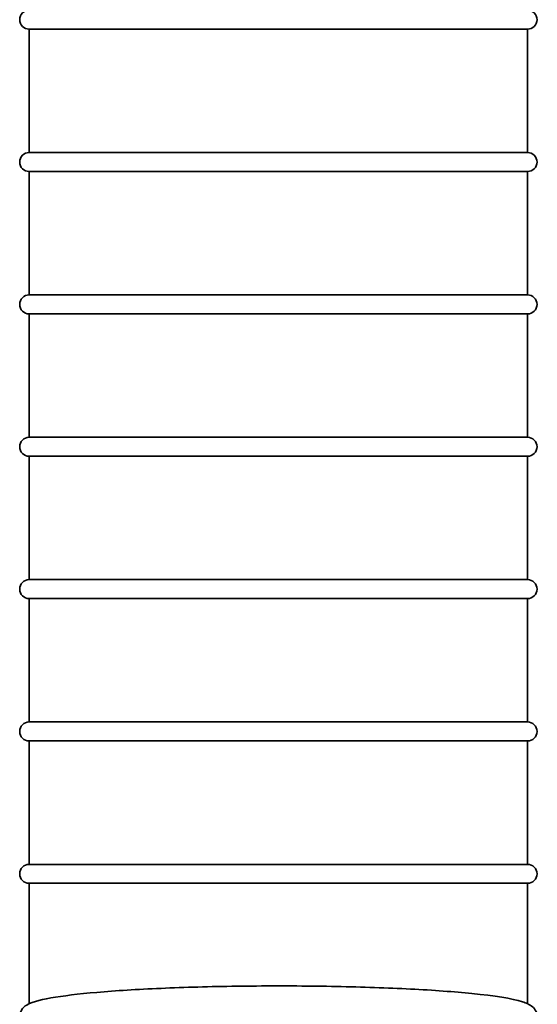
# Model space of a CAD drawing. Units: millimetres. Extents: x 239 to 5210, y 1607 to 5996.
# Drawn here: x 441 to 550, y 3289 to 3497 of the extents above; entities that cross this region are included whole.
import ezdxf

# ---------------------------------------------------------------- set-up
doc = ezdxf.new("R2010")
doc.units = ezdxf.units.MM
doc.layers.add('Widoczne (ISO)', color=1, linetype='Continuous', lineweight=35)

msp = doc.modelspace()

# ---------------------------------------------------------------- linework, layer by layer
at = {"layer": 'Widoczne (ISO)'}
for p, q in [((442.87, 3494.82), (547.87, 3494.82)), ((442.87, 3494.82), (442.87, 3468.82)), ((547.87, 3494.82), (547.87, 3468.82)), ((547.87, 3468.82), (442.87, 3468.82)), ((442.87, 3464.82), (547.87, 3464.82)), ((442.87, 3464.82), (442.87, 3438.82)), ((547.87, 3464.82), (547.87, 3438.82)), ((547.87, 3438.82), (442.87, 3438.82)), ((442.87, 3434.82), (547.87, 3434.82)), ((442.87, 3434.82), (442.87, 3408.82)), ((547.87, 3434.82), (547.87, 3408.82)), ((547.87, 3408.82), (442.87, 3408.82)), ((442.87, 3404.82), (547.87, 3404.82)), ((442.87, 3404.82), (442.87, 3378.82)), ((547.87, 3404.82), (547.87, 3378.82)), ((547.87, 3378.82), (442.87, 3378.82)), ((442.87, 3374.82), (547.87, 3374.82)), ((442.87, 3374.82), (442.87, 3348.82)), ((547.87, 3374.82), (547.87, 3348.82)), ((547.87, 3348.82), (442.87, 3348.82)), ((442.87, 3344.82), (547.87, 3344.82)), ((442.87, 3344.82), (442.87, 3318.82)), ((547.87, 3344.82), (547.87, 3318.82)), ((547.87, 3318.82), (442.87, 3318.82)), ((442.87, 3314.82), (547.87, 3314.82)), ((442.87, 3314.82), (442.87, 3307.09)), ((547.87, 3314.82), (547.87, 3307.09)), ((442.87, 3307.09), (442.87, 3289.44)), ((547.87, 3289.44), (547.87, 3307.09))]:
    msp.add_line(p, q, dxfattribs=at)
for centre, start, end in [((442.87, 3496.82), 90, 270), ((547.87, 3496.82), 270, 90), ((442.87, 3466.82), 90, 270), ((547.87, 3466.82), 270, 90), ((442.87, 3436.82), 90, 270), ((547.87, 3436.82), 270, 90), ((442.87, 3406.82), 90, 270), ((547.87, 3406.82), 270, 90), ((442.87, 3376.82), 90, 270), ((547.87, 3376.82), 270, 90), ((442.87, 3346.82), 90, 270), ((547.87, 3346.82), 270, 90), ((442.87, 3316.82), 90, 270), ((547.87, 3316.82), 270, 90)]:
    msp.add_arc(centre, 2, start, end, dxfattribs=at)
msp.add_open_spline([(547.87, 3284.25), (548.31, 3284.45), (548.71, 3284.67), (549.38, 3285.35), (549.64, 3285.7), (549.93, 3286.69), (549.87, 3287.32), (549.47, 3288.27), (549.18, 3288.58), (548.24, 3289.37), (547.59, 3289.59), (544.55, 3290.56), (541, 3291.11), (532.44, 3291.97), (528.06, 3292.29), (518.38, 3292.79), (513.09, 3292.97), (502.1, 3293.19), (496.41, 3293.22), (485.18, 3293.14), (479.64, 3293.03), (469.28, 3292.65), (464.45, 3292.4), (455.98, 3291.77), (452.34, 3291.4), (446.5, 3290.55), (444.43, 3290.13), (442.53, 3289.28), (442.15, 3289.09), (441.36, 3288.37), (440.87, 3287.72), (440.87, 3286.84)], degree=3, knots=[2.962996, 2.962996, 2.962996, 2.962996, 3.061135, 3.061135, 3.117792, 3.117792, 3.176687, 3.176687, 3.240029, 3.240029, 3.396082, 3.396082, 3.830161, 3.830161, 4.15627, 4.15627, 4.478349, 4.478349, 4.799497, 4.799497, 5.12052, 5.12052, 5.442017, 5.442017, 5.765468, 5.765468, 6.099507, 6.099507, 6.191346, 6.191346, 6.283185, 6.283185, 6.283185, 6.283185], dxfattribs=at)

doc.saveas('drawing.dxf')
